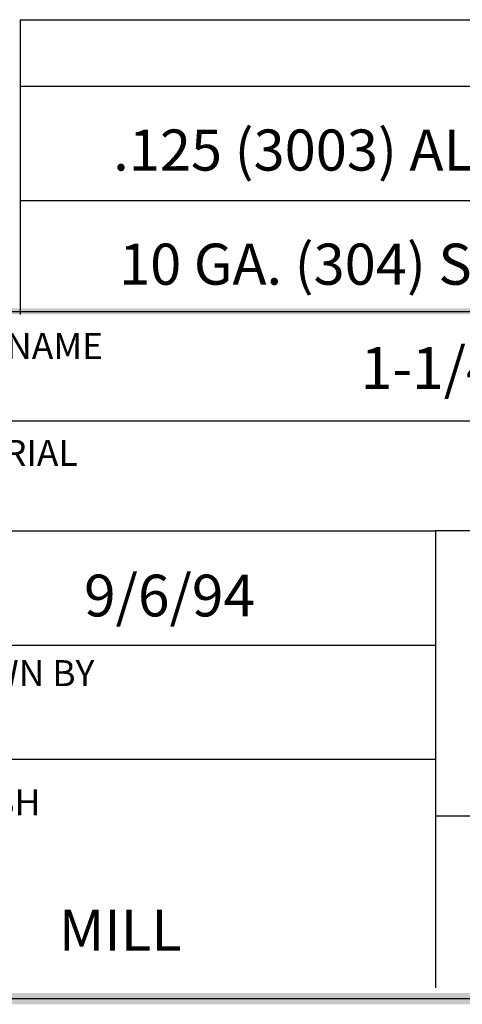
# Model space of a CAD drawing. Extents: x -18.5 to -10.1, y 41.7 to 52.5.
# Drawn here: x -15.6 to -14.6, y 41.9 to 44 of the extents above; entities that cross this region are included whole.
import ezdxf

# ---------------------------------------------------------------- set-up
doc = ezdxf.new("R2010")
doc.units = 0
doc.header["$LTSCALE"] = 0.6
doc.header["$MEASUREMENT"] = 0
doc.layers.get('0').update_dxf_attribs({"linetype": 'CONTINUOUS'})
doc.layers.add('DIM', color=1, linetype='CONTINUOUS')
doc.styles.add('BAVW$0$STANDARD', font='txt')
doc.styles.add('STD', font='txt')

# ---------------------------------------------------------------- blocks, each defined once
blk = doc.blocks.new('BAVW')
for p, q in [((4.2136, 2.1394), (4.2136, 2.7852)), ((4.2136, 2.7852), (9.3938, 2.7852)), ((4.2136, 2.6394), (9.3938, 2.6394)), ((4.2136, 2.3894), (9.3938, 2.3894)), ((3.9371, 2.1461), (9.383, 2.1461)), ((3.9371, 1.9061), (9.383, 1.9061)), ((5.1228, 1.6642), (3.9371, 1.6642)), ((5.1228, 1.6661), (9.383, 1.6661)), ((5.1228, 1.6642), (5.1228, 0.6642)), ((5.1228, 1.4142), (3.9371, 1.4142)), ((5.1228, 1.1642), (3.9371, 1.1642))]:
    blk.add_line(p, q)
at = {"color": 7}
for p, q in [((5.1228, 1.0411), (9.3728, 1.0411)), ((3.1299, 0.6404), (9.3799, 0.6404))]:
    blk.add_line(p, q, dxfattribs=at)
blk.add_trace([(3.9303, 2.1529), (3.9438, 2.1394), (9.383, 2.1529), (9.383, 2.1394)])
blk.add_trace([(1.6424, 0.6529), (1.6174, 0.6279), (9.3674, 0.6529), (9.3924, 0.6279)], dxfattribs=at)
at = {"style": 'BAVW$0$STANDARD'}
for s, p in [('PART NAME', (3.9722, 2.0418)), ('MATERIAL', (3.9744, 1.8075)), ('DRAWN BY', (3.9912, 1.325)), ('FINISH', (4.0095, 1.0418))]:
    blk.add_text(s, height=0.05695, dxfattribs=at).set_placement(p)

msp = doc.modelspace()

# ---------------------------------------------------------------- block references
at = {"color": 7}
msp.add_blockref('BAVW', (-19.8212, 41.2389), dxfattribs=at)

# ---------------------------------------------------------------- texts
at = {"layer": 'DIM', "color": 7, "style": 'STD'}
for s, height, p in [('.125 (3003) ALUMINUM ASTM B209', 0.09, (-15.4047, 43.6935)), ('10 GA. (304) STAINLESS STEEL ASTM A240', 0.09, (-15.3918, 43.4435)), ('1-1/4" PIPE HEAVY FLUSH BASE BEVELED FLANGE', 0.091448, (-14.8622, 43.2153)), ('9/6/94', 0.09145, (-15.4686, 42.7167)), ('MILL', 0.09, (-15.5238, 41.9841))]:
    msp.add_text(s, height=height, dxfattribs=at).set_placement(p)

doc.saveas('drawing.dxf')
